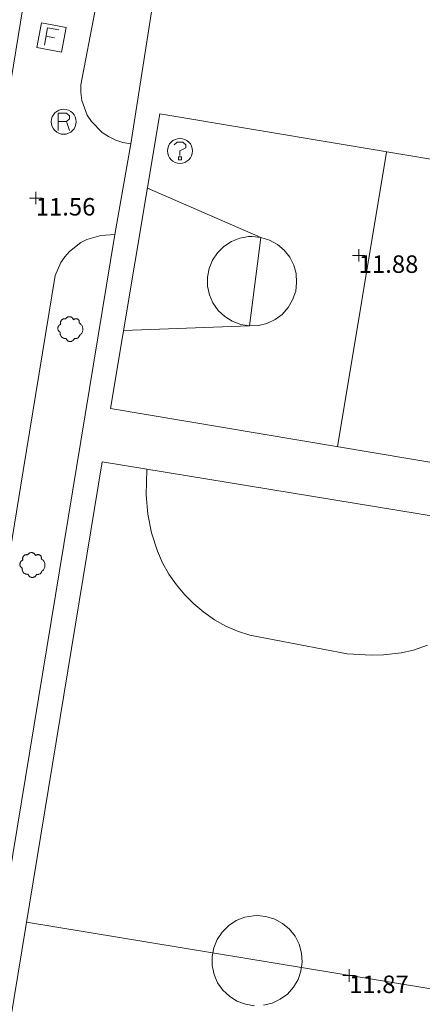
# Model space of a CAD drawing. Units: metres. Extents: x 548000 to 549001, y 4799000 to 4800001.
# Drawn here: x 548221 to 548237, y 4799343 to 4799382 of the extents above; entities that cross this region are included whole.
import ezdxf
from ezdxf.enums import TextEntityAlignment as Align

# ---------------------------------------------------------------- set-up
doc = ezdxf.new("R2010")
doc.units = ezdxf.units.M
doc.header["$MEASUREMENT"] = 0
for name, color, linetype, lineweight in [('01-005', 6, 'Continuous', 0), ('01-014', 6, 'Continuous', 0), ('01-405', 7, 'Continuous', 0), ('01-414', 7, 'Continuous', 0), ('04-004', 92, 'Continuous', 0), ('07-022', 4, 'Continuous', 0), ('07-024', 98, 'Continuous', 0), ('07-025', 7, 'Continuous', 0), ('07-027', 93, 'Continuous', 0), ('08-028', 211, 'Continuous', 0), ('09-001', 252, 'Continuous', 0), ('09-021', 252, 'Continuous', 0)]:
    doc.layers.add(name, color=color, linetype=linetype, lineweight=lineweight)
doc.styles.add('Style-ITALICS', font='ITALICS.shx')

# ---------------------------------------------------------------- blocks, each defined once
blk = doc.blocks.new('01-005-01')
at = {"layer": '01-005', "color": 6, "linetype": 'Continuous', "lineweight": 0, "flags": 128}
for points in [[(-0.25, 0), (0.25, 0)], [(0, -0.25), (0, 0.25)]]:
    blk.add_lwpolyline(points, dxfattribs=at)
blk = doc.blocks.new('01-014-01')
at = {"layer": '01-014', "color": 6, "linetype": 'Continuous', "lineweight": 0, "flags": 128}
for points in [[(-0.25, 0), (0.25, 0)], [(0, -0.25), (0, 0.25)]]:
    blk.add_lwpolyline(points, dxfattribs=at)
blk = doc.blocks.new('09-011-01')
at = {"layer": '09-001', "color": 2, "linetype": 'Continuous', "lineweight": 0, "flags": 128}
for points in [[(-0.2103660226566717, -0.422307881526649), (-0.2103660226566717, 0.2776921186596155), (0.1316339774057269, 0.2776921186596155), (0.2466339773964137, 0.1676921183243394), (0.2466339773964137, 0.0516921179369092), (0.1316339774057269, -0.06430788151919842), (0.2466339773964137, -0.422307881526649)], [(0.1316339774057269, -0.06430788151919842), (-0.2103660226566717, -0.06430788151919842)]]:
    blk.add_lwpolyline(points, dxfattribs=at)
at = {"layer": '09-001', "color": 2, "linetype": 'Continuous', "lineweight": 0}
blk.add_circle((0.01763397734612226, -0.07230788189917803), 0.5, dxfattribs=at)
blk = doc.blocks.new('09-014-01')
at = {"layer": '09-001', "color": 5, "linetype": 'Continuous', "lineweight": 0, "flags": 128}
for points in [[(-0.228000000002794, 0.2399996155872941), (-0.1180000000167638, 0.3499996159225702), (0.1139999999431893, 0.3499996159225702), (0.2290000000502914, 0.2399996155872941), (0.2290000000502914, 0.1239996151998639), (-0.001999999978579581, 0.007999615743756294), (-0.001999999978579581, -0.1790003841742873)], [(-0.05700000002980232, -0.2400003848597407), (0.0590000000083819, -0.2400003848597407), (0.0590000000083819, -0.3500003842636943), (-0.05700000002980232, -0.3500003842636943), (-0.05700000002980232, -0.2400003848597407)]]:
    blk.add_lwpolyline(points, dxfattribs=at)
at = {"layer": '09-001', "color": 5, "linetype": 'Continuous', "lineweight": 0}
blk.add_circle((0, 0), 0.5, dxfattribs=at)
blk = doc.blocks.new('09-027-01')
at = {"layer": '09-021', "color": 4, "linetype": 'Continuous', "lineweight": 0, "flags": 128}
for points in [[(-0.5, 0.5), (-0.4999999997671694, -0.5), (0.5000000002328306, -0.5), (0.5000000001164153, 0.5), (-0.5, 0.5)], [(-0.2279999998863786, -0.3500000005587935), (-0.2279999997699633, 0.349999999627471), (0.2290000000502914, 0.3500000005587935)], [(-0.2279999997699633, 0.007999999448657036), (0.1139999999431893, 0.00800000037997961)]]:
    blk.add_lwpolyline(points, dxfattribs=at)
blk = doc.blocks.new('04-004-01')
at = {"layer": '04-004', "color": 92, "linetype": 'Continuous', "lineweight": 0, "flags": 128}
for points in [[(-0.1890000000130385, 0.4060000004246831), (-0.2050000000745058, 0.4090000009164214), (-0.2200000000884756, 0.4090000009164214), (-0.2400000001071021, 0.4130000015720725), (-0.2560000000521541, 0.4090000009164214), (-0.271999999997206, 0.4060000004246831), (-0.2870000001275912, 0.401999999769032), (-0.3030000000726432, 0.3980000019073486), (-0.3190000000176951, 0.3859999999403954), (-0.3310000001220033, 0.3780000014230609), (-0.3430000001098961, 0.3660000003874302), (-0.3539999999338761, 0.3540000002831221), (-0.3660000001545995, 0.3430000012740493), (-0.3739999999525025, 0.3270000005140901), (-0.3820000000996515, 0.3110000006854534), (-0.386000000173226, 0.2950000008568168), (-0.3900000001303852, 0.2800000011920929), (-0.3940000000875443, 0.2640000013634562), (-0.3940000000875443, 0.2480000015348196), (-0.3900000001303852, 0.2280000010505319), (-0.3900000001303852, 0.213000001385808), (-0.3820000000996515, 0.1969999996945262), (-0.3820000000996515, 0.1930000018328428)], [(0.1219999998575076, 0.3700000001117587), (0.1179999999003485, 0.3859999999403954), (0.1099999999860302, 0.401999999769032), (0.09799999999813735, 0.4169999994337559), (0.09100000001490116, 0.4330000011250377), (0.07899999979417771, 0.4450000012293458), (0.06299999996554106, 0.4570000004023314), (0.05099999997764826, 0.4690000014379621), (0.03499999991618097, 0.4760000007227063), (0.01999999990221113, 0.4840000011026859), (0, 0.4880000008270144), (-0.01600000017788261, 0.492000000551343), (-0.03100000019185245, 0.492000000551343), (-0.05100000009406358, 0.492000000551343), (-0.06700000003911555, 0.492000000551343), (-0.087000000057742, 0.4880000008270144), (-0.1019999999552965, 0.4840000011026859), (-0.1180000001331791, 0.4760000007227063), (-0.1340000000782311, 0.465000000782311), (-0.1500000000232831, 0.4570000004023314), (-0.1610000000800937, 0.4450000012293458), (-0.1730000000679865, 0.4290000014007092), (-0.1810000002151355, 0.4169999994337559), (-0.1890000000130385, 0.4060000004246831)], [(0.3539999998174608, 0.24000000115484), (0.3580000000074506, 0.2560000009834766), (0.3580000000074506, 0.2680000010877848), (0.3580000000074506, 0.2830000007525086), (0.3580000000074506, 0.2950000008568168), (0.3539999998174608, 0.3110000006854534), (0.3499999999767169, 0.3230000007897615), (0.3460000000195578, 0.3390000006183982), (0.3389999998034909, 0.3500000005587935), (0.3310000000055879, 0.3619999997317791), (0.3189999999012798, 0.3740000007674098), (0.306999999913387, 0.3820000002160668), (0.2989999998826534, 0.3900000005960464), (0.2829999999376014, 0.3980000019073486), (0.271999999997206, 0.4060000004246831), (0.2600000000093132, 0.4090000009164214), (0.2439999998314306, 0.4130000015720725), (0.2279999998863786, 0.4130000015720725), (0.2169999999459833, 0.4130000015720725), (0.2010000000009313, 0.4130000015720725), (0.1889999998966232, 0.4090000009164214), (0.1729999999515712, 0.4060000004246831), (0.1610000000800937, 0.3980000019073486), (0.1499999999068677, 0.394000000320375), (0.1379999999189749, 0.3820000002160668), (0.1259999999310821, 0.3740000007674098), (0.1219999998575076, 0.3700000001117587)], [(-0.3780000001424924, 0.1930000018328428), (-0.3940000000875443, 0.1850000005215406), (-0.4130000000586733, 0.177000000141561), (-0.4290000000037253, 0.169000000692904), (-0.4410000002244487, 0.1569999996572733), (-0.4570000000530854, 0.1419999999925494), (-0.465000000083819, 0.1300000008195639), (-0.4760000001406297, 0.1140000009909272), (-0.484000000054948, 0.09800000116229057), (-0.4920000000856817, 0.07900000084191561), (-0.4960000001592562, 0.06300000101327896), (-0.5000000001164153, 0.0430000014603138), (-0.5000000001164153, 0.02400000020861626), (-0.5000000001164153, 0.008000001311302185), (-0.4960000001592562, -0.01199999917298555), (-0.4920000000856817, -0.03099999949336052), (-0.484000000054948, -0.04699999932199717), (-0.4760000001406297, -0.06300000008195639), (-0.465000000083819, -0.07899999991059303), (-0.4570000000530854, -0.0939999995753169), (-0.4410000002244487, -0.1059999987483025), (-0.4290000000037253, -0.1180000007152557), (-0.4130000000586733, -0.1299999989569187), (-0.4020000000018626, -0.1339999996125698)], [(0.3699999999953434, -0.25999999884516), (0.3939999998547137, -0.2399999992921948), (0.4169999998994172, -0.2199999997392297), (0.4369999999180436, -0.1969999987632036), (0.4569999999366701, -0.1730000004172325), (0.4719999999506399, -0.1459999987855554), (0.4839999998221174, -0.1180000007152557), (0.491999999852851, -0.08699999935925007), (0.4999999998835847, -0.05899999942630529), (0.4999999998835847, -0.02799999993294477), (0.4999999998835847, 0.004000000655651093), (0.4959999999264255, 0.03500000108033419), (0.491999999852851, 0.06300000101327896), (0.4799999998649582, 0.09400000050663948), (0.4689999999245629, 0.1220000004395843), (0.4529999999795109, 0.150000000372529), (0.4329999999608845, 0.1730000004172325), (0.412999999942258, 0.1969999996945262), (0.3899999998975545, 0.2170000001788139), (0.3660000000381842, 0.2319999998435378), (0.3539999998174608, 0.24000000115484)], [(-0.4020000000018626, -0.1339999996125698), (-0.4060000000754371, -0.153999999165535), (-0.4060000000754371, -0.1769999992102385), (-0.4060000000754371, -0.1969999987632036), (-0.4020000000018626, -0.2169999992474914), (-0.3940000000875443, -0.2399999992921948), (-0.386000000173226, -0.25999999884516), (-0.3780000001424924, -0.2759999986737967), (-0.3660000001545995, -0.2949999989941716), (-0.3539999999338761, -0.3109999988228083), (-0.3390000000363216, -0.3269999986514449), (-0.3190000000176951, -0.338999998755753), (-0.3030000000726432, -0.349999999627471), (-0.283000000170432, -0.3580000000074506), (-0.2639999999664724, -0.3659999994561076), (-0.2439999999478459, -0.3739999998360872), (-0.2240000000456348, -0.3739999998360872), (-0.2010000001173466, -0.3779999995604157), (-0.1810000002151355, -0.3739999998360872), (-0.1730000000679865, -0.3739999998360872)], [(-0.1730000000679865, -0.3739999998360872), (-0.1689999999944121, -0.3899999996647239), (-0.1610000000800937, -0.4089999990537763), (-0.1500000000232831, -0.4249999988824129), (-0.1380000001518056, -0.436999998986721), (-0.1260000001639128, -0.4529999997466803), (-0.1140000000596046, -0.4649999989196658), (-0.09800000011455268, -0.4719999982044101), (-0.08300000010058284, -0.4839999992400408), (-0.06700000003911555, -0.4879999998956919), (-0.0470000000204891, -0.4959999984130263), (-0.03100000019185245, -0.4999999990686774), (-0.01199999998789281, -0.4999999990686774), (0.00399999984074384, -0.4999999990686774), (0.02399999985937029, -0.4999999990686774), (0.03899999987334013, -0.4959999984130263), (0.05899999989196658, -0.4879999998956919), (0.07499999983701855, -0.4799999985843897), (0.09100000001490116, -0.4719999982044101), (0.106000000028871, -0.4609999991953373), (0.1179999999003485, -0.4489999990910292), (0.1299999998882413, -0.4329999992623925), (0.1419999998761341, -0.4209999991580844), (0.1499999999068677, -0.4059999994933605), (0.1569999998901039, -0.3859999990090728), (0.1610000000800937, -0.3739999998360872)], [(0.1610000000800937, -0.3739999998360872), (0.1769999999087304, -0.3779999995604157), (0.1929999999701977, -0.3819999992847443), (0.2129999999888241, -0.3819999992847443), (0.2279999998863786, -0.3819999992847443), (0.2439999998314306, -0.3779999995604157), (0.2600000000093132, -0.3739999998360872), (0.2759999999543652, -0.3699999991804361), (0.290999999968335, -0.3619999988004565), (0.306999999913387, -0.3540000002831221), (0.3189999999012798, -0.3430000003427267), (0.3310000000055879, -0.3309999983757734), (0.3429999999934807, -0.3189999992027879), (0.3499999999767169, -0.3030000003054738), (0.3580000000074506, -0.2909999992698431), (0.3660000000381842, -0.2759999986737967), (0.3699999999953434, -0.25999999884516)]]:
    blk.add_lwpolyline(points, dxfattribs=at)

msp = doc.modelspace()

# ---------------------------------------------------------------- linework, layer by layer
at = {"layer": '07-022', "extrusion": (-0.05248499797793173, 0.01345538668148004, 0.9985310598857245), "elevation": 35816.59408839047, "flags": 128}
msp.add_lwpolyline([(-4785224.462969111, -659843.9476207331), (-4785176.696688365, -659839.7211488334), (-4785176.239566443, -659840.0349043893)], dxfattribs=at)
at = {"layer": '07-022', "extrusion": (-0.00193925544051367, -0.01240084295780851, 0.9999212260884717), "elevation": -60566.20512610444, "flags": 128}
msp.add_lwpolyline([(548224.0997103475, 4798995.027090673), (548229.8856109881, 4799032.022935409)], dxfattribs=at)
at = {"layer": '07-022'}
msp.add_polyline3d([(548208.932, 4799277.781, 14.205), (548210.211, 4799285.736, 13.966), (548216.649, 4799325.939, 13.966), (548224.4720000001, 4799373.457, 13.243)], dxfattribs=at)
at = {"layer": '07-024', "extrusion": (-0.001071687691904214, -0.00614739022006983, 0.999980530349953), "elevation": -30077.90412890419, "flags": 128}
msp.add_lwpolyline([(548224.1713587602, 4799279.24059982), (548224.8043830459, 4799282.871668432)], dxfattribs=at)
at = {"layer": '07-025', "extrusion": (-0.02526857196743607, -0.1490895771200825, 0.9885007826324071), "elevation": -729377.8830191838, "flags": 128}
msp.add_lwpolyline([(-261482.6210474209, 4768093.099647773), (-261482.6210474209, 4768041.114321815)], dxfattribs=at)
at = {"layer": '07-025'}
for points in [[(548225.105, 4799377.088, 11.714), (548224.789, 4799377.139, 11.705), (548224.505, 4799377.233, 11.705), (548224.22, 4799377.374, 11.705), (548223.963, 4799377.539, 11.705), (548223.532, 4799377.981, 11.699), (548223.363, 4799378.236, 11.699), (548223.149, 4799378.82, 11.699), (548223.105, 4799379.133, 11.699), (548223.105, 4799379.439, 11.699), (548224.832, 4799388.42, 11.657), (548227.92, 4799406.899, 11.657), (548232.463, 4799434.452000001, 11.526), (548235.949, 4799455.539, 11.599), (548236.332, 4799455.915, 11.583), (548236.805, 4799456.174, 11.572), (548237.332, 4799456.288, 11.572), (548237.689, 4799456.299, 11.572)], [(548212.937, 4799315.657, 12.243), (548220.805, 4799363.999, 11.726), (548222.078, 4799371.815, 11.805), (548222.305, 4799372.333, 11.766), (548222.463, 4799372.557, 11.743), (548222.649, 4799372.781, 11.731), (548223.105, 4799373.133, 11.714), (548223.349, 4799373.257, 11.714), (548223.905, 4799373.42, 11.714), (548224.4720000001, 4799373.457, 11.731)]]:
    msp.add_polyline3d(points, dxfattribs=at)
at = {"layer": '07-027', "elevation": 11.53, "flags": 128}
msp.add_lwpolyline([(548229.559, 4799436.44), (548220.316, 4799379.656), (548219.936, 4799379.376), (548219.736, 4799379.256), (548219.5160000001, 4799379.156), (548219.076, 4799379.056), (548218.606, 4799379.016), (548218.136, 4799379.086), (548217.92, 4799379.174)], dxfattribs=at)
at = {"layer": '08-028', "flags": 128}
for points, elevation in [([(548233.372, 4799364.957), (548235.337, 4799376.752)], 11.931), ([(548229.963, 4799373.381), (548230.311, 4799373.339), (548230.649, 4799373.233), (548230.9720000001, 4799373.057), (548231.237, 4799372.833), (548231.463, 4799372.552), (548231.62, 4799372.233), (548231.72, 4799371.888), (548231.737, 4799371.533), (548231.705, 4799371.181), (548231.578, 4799370.839), (548231.405, 4799370.533), (548231.1630000001, 4799370.257), (548230.878, 4799370.052), (548230.549, 4799369.899), (548230.211, 4799369.815), (548229.849, 4799369.799), (548229.505, 4799369.852), (548229.1630000001, 4799369.981), (548228.863, 4799370.174), (548228.605, 4799370.42), (548228.389, 4799370.715), (548228.2490000001, 4799371.039), (548228.178, 4799371.388), (548228.172, 4799371.752), (548228.237, 4799372.099), (548228.378, 4799372.433), (548228.572, 4799372.72), (548228.832, 4799372.981), (548229.132, 4799373.174), (548229.463, 4799373.315), (548229.811, 4799373.374), (548229.963, 4799373.381)], 11.972), ([(548236.363, 4799324.052), (548242.4890000001, 4799361.315), (548223.963, 4799364.352), (548217.832, 4799327.088), (548236.363, 4799324.052)], 11.872), ([(548236.9720000001, 4799357.015), (548236.405, 4799356.815), (548235.92, 4799356.715), (548235.205, 4799356.633), (548234.72, 4799356.615), (548233.763, 4799356.681), (548229.863, 4799357.415), (548229.372, 4799357.581), (548228.905, 4799357.788), (548228.449, 4799358.039), (548228.02, 4799358.339), (548227.632, 4799358.674), (548227.263, 4799359.039), (548226.932, 4799359.433), (548226.632, 4799359.857), (548226.378, 4799360.315), (548226.172, 4799360.781), (548225.932, 4799361.515), (548225.789, 4799362.257), (548225.72, 4799363.033), (548225.7490000001, 4799364.052)], 11.872), ([(548230.049, 4799342.588), (548229.689, 4799342.652), (548229.349, 4799342.781), (548229.049, 4799342.974), (548228.789, 4799343.22), (548228.578, 4799343.515), (548228.437, 4799343.839), (548228.363, 4799344.199), (548228.363, 4799344.557), (548228.432, 4799344.915), (548228.563, 4799345.236), (548228.763, 4799345.539), (548229.02, 4799345.799), (548229.3200000001, 4799345.999), (548229.6630000001, 4799346.133), (548230.011, 4799346.188), (548230.1630000001, 4799346.199)], 11.866), ([(548230.1630000001, 4799346.199), (548230.511, 4799346.157), (548230.863, 4799346.057), (548231.172, 4799345.881), (548231.449, 4799345.652), (548231.672, 4799345.374), (548231.837, 4799345.052), (548231.932, 4799344.699), (548231.963, 4799344.339), (548231.906, 4799343.981), (548231.805, 4799343.639), (548231.611, 4799343.333), (548231.372, 4799343.057), (548231.078, 4799342.852), (548230.763, 4799342.688), (548230.406, 4799342.615)], 11.866), ([(548220.932, 4799345.933), (548239.449, 4799342.881)], 11.866)]:
    msp.add_lwpolyline(points, dxfattribs=dict(at, elevation=elevation))
at = {"layer": '08-028'}
for points in [[(548242.372, 4799363.457, 11.957), (548244.349, 4799375.252, 12.026), (548226.272, 4799378.281, 11.999), (548224.289, 4799366.488, 11.926), (548242.372, 4799363.457, 11.957)], [(548225.772, 4799375.315, 11.972), (548230.311, 4799373.339, 11.972), (548229.849, 4799369.799, 11.972), (548224.811, 4799369.615, 11.931)]]:
    msp.add_polyline3d(points, dxfattribs=at)

# ---------------------------------------------------------------- block references
at = {"layer": '01-005', "color": 6, "linetype": 'Continuous', "lineweight": 0}
msp.add_blockref('01-005-01', (548221.305, 4799374.915, 11.557), dxfattribs=at)
at = {"layer": '01-014', "color": 6, "linetype": 'Continuous', "lineweight": 0}
for p in [(548234.22, 4799372.62, 11.883), (548233.837, 4799343.799, 11.866)]:
    msp.add_blockref('01-014-01', p, dxfattribs=at)
at = {"layer": '04-004', "color": 92, "linetype": 'Continuous', "lineweight": 0, "xscale": 0.9999989999999999, "yscale": 0.9999989999999999, "zscale": 0.9999989999999999}
for p in [(548222.689, 4799369.674, 11.957), (548221.172, 4799360.233, 11.943)]:
    msp.add_blockref('04-004-01', p, dxfattribs=at)
at = {"layer": '09-001', "color": 2, "linetype": 'Continuous', "lineweight": 0}
msp.add_blockref('09-011-01', (548222.405, 4799378.039, 11.726), dxfattribs=at)
at = {"layer": '09-001', "color": 5, "linetype": 'Continuous', "lineweight": 0}
msp.add_blockref('09-014-01', (548227.072, 4799376.799, 11.743), dxfattribs=at)
at = {"layer": '09-021', "color": 4, "linetype": 'Continuous', "lineweight": 0, "rotation": 349.45}
msp.add_blockref('09-027-01', (548221.937, 4799381.339, 11.483), dxfattribs=at)

# ---------------------------------------------------------------- texts
at = {"layer": '01-405', "color": 7, "linetype": 'Continuous', "lineweight": 0, "style": 'Style-ITALICS'}
msp.add_text('11.56', height=0.7000000000000001, dxfattribs=at).set_placement((548221.305, 4799374.915, 11.557), align=Align.TOP_LEFT)
at = {"layer": '01-414', "color": 7, "linetype": 'Continuous', "lineweight": 0, "style": 'Style-ITALICS'}
for s, p in [('11.88', (548234.22, 4799372.62, 11.883)), ('11.87', (548233.837, 4799343.799, 11.866))]:
    msp.add_text(s, height=0.7000000000000001, dxfattribs=at).set_placement(p, align=Align.TOP_LEFT)

doc.saveas('drawing.dxf')
